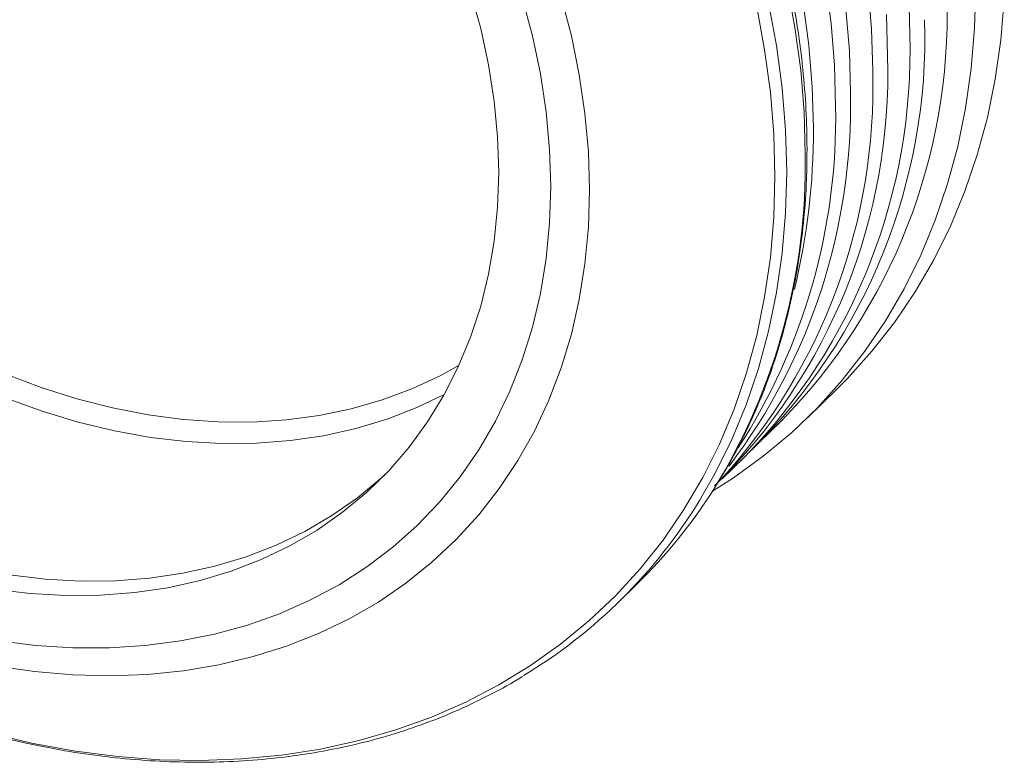
# Model space of a CAD drawing. Units: millimetres. Extents: x 5 to 292, y 5 to 205.
# Drawn here: x 222 to 253, y 38 to 61 of the extents above; entities that cross this region are included whole.
import ezdxf

# ---------------------------------------------------------------- set-up
doc = ezdxf.new("R2010")
doc.units = ezdxf.units.MM

msp = doc.modelspace()

# ---------------------------------------------------------------- linework, layer by layer
at = {"color": 7, "linetype": 'Continuous', "lineweight": 15}
for p, q in [((246.495, 48.82), (247.428, 49.731)), ((244.979, 48.039), (245.679, 48.722)), ((243.812, 46.9), (244.512, 47.584)), ((240.547, 43.014), (241.128, 43.582))]:
    msp.add_line(p, q, dxfattribs=at)
at = {"color": 7, "linetype": 'Continuous', "lineweight": 15, "flags": 128}
for points in [[(236.785, 56.544), (236.749, 57.657), (236.642, 58.786), (236.464, 59.924), (236.216, 61.069), (235.898, 62.216), (235.512, 63.359), (235.06, 64.495), (234.543, 65.619), (233.963, 66.727), (233.323, 67.814), (232.624, 68.876), (231.871, 69.909), (231.066, 70.908), (230.211, 71.87), (229.311, 72.792), (228.369, 73.668), (227.389, 74.496), (226.374, 75.273), (225.329, 75.996), (224.257, 76.661), (223.163, 77.266), (222.052, 77.809), (220.927, 78.288)], [(251.794, 62.365), (251.759, 61.075), (251.652, 59.807), (251.473, 58.567), (251.225, 57.356), (250.906, 56.179), (250.519, 55.039), (250.064, 53.939), (249.542, 52.883), (248.955, 51.873), (248.305, 50.912), (247.593, 50.002), (246.821, 49.148), (245.993, 48.35), (245.109, 47.611), (244.173, 46.934), (243.509, 46.51)], [(247.385, 58.613), (247.349, 59.911), (247.242, 61.225), (247.065, 62.551)], [(248.552, 59.752), (248.516, 61.05), (248.409, 62.364)], [(221.037, 41.807), (222.218, 41.66), (223.385, 41.586), (224.535, 41.584), (225.664, 41.654), (226.767, 41.798), (227.84, 42.012), (228.88, 42.298), (229.883, 42.654), (230.845, 43.078), (231.762, 43.57), (232.632, 44.127), (233.45, 44.747), (234.214, 45.428), (234.922, 46.168), (235.57, 46.964), (236.157, 47.812), (236.68, 48.711), (237.136, 49.656), (237.526, 50.644), (237.847, 51.671), (238.097, 52.735), (238.277, 53.83), (238.385, 54.953), (238.421, 56.1), (238.385, 57.266), (238.277, 58.448), (238.097, 59.641), (237.847, 60.841), (237.526, 62.042)], [(238.749, 62.069), (239.069, 60.84), (239.318, 59.613), (239.497, 58.393), (239.604, 57.185), (239.64, 55.991)], [(252.692, 61.986), (252.585, 60.718), (252.407, 59.478), (252.158, 58.267), (251.84, 57.09), (251.452, 55.95), (250.997, 54.85), (250.475, 53.794), (249.888, 52.784), (249.238, 51.823), (248.526, 50.914), (247.755, 50.059), (247.428, 49.731)], [(249.719, 60.891), (249.683, 62.189)], [(245.475, 56.425), (245.439, 57.736), (245.331, 59.064), (245.151, 60.403), (244.9, 61.751)], [(246.685, 57.93), (246.649, 59.228), (246.542, 60.542), (246.364, 61.867)], [(247.852, 59.069), (247.816, 60.367), (247.709, 61.681)], [(249.019, 60.208), (248.983, 61.506)], [(220.787, 38.884), (222.13, 38.571), (223.468, 38.33), (224.797, 38.16), (226.113, 38.063), (227.414, 38.038), (228.694, 38.086), (229.95, 38.207), (231.179, 38.399), (232.377, 38.663), (233.541, 38.998), (234.667, 39.403), (235.752, 39.876), (236.792, 40.417), (237.786, 41.023), (238.73, 41.694), (239.621, 42.427), (240.457, 43.219), (241.235, 44.069), (241.953, 44.975), (242.609, 45.933), (243.201, 46.941), (243.728, 47.996), (244.187, 49.095), (244.579, 50.234), (244.9, 51.411), (245.151, 52.622), (245.331, 53.864), (245.439, 55.133), (245.475, 56.425)], [(220.927, 43.421), (222.052, 43.288), (223.163, 43.227), (224.257, 43.237), (225.329, 43.32), (226.374, 43.474), (227.389, 43.7), (228.369, 43.995), (229.311, 44.36), (230.211, 44.792), (231.066, 45.289), (231.871, 45.851), (232.624, 46.474), (233.323, 47.157), (233.963, 47.896), (234.543, 48.689), (235.06, 49.532), (235.512, 50.422), (235.898, 51.356), (236.216, 52.329), (236.464, 53.339), (236.642, 54.381), (236.749, 55.451), (236.785, 56.544)], [(239.64, 55.991), (239.604, 54.818), (239.497, 53.667), (239.318, 52.545), (239.069, 51.453), (238.749, 50.397), (238.362, 49.38), (237.907, 48.405), (237.386, 47.475), (236.801, 46.595), (236.154, 45.766), (235.448, 44.992), (234.684, 44.275), (233.866, 43.619), (232.996, 43.024), (232.077, 42.494), (231.112, 42.029), (230.105, 41.633), (229.06, 41.305), (227.979, 41.047), (226.866, 40.861), (225.726, 40.746), (224.562, 40.703), (223.378, 40.732), (222.178, 40.834), (220.967, 41.007)], [(221.394, 43.876), (222.519, 43.743), (223.63, 43.682), (224.724, 43.693), (225.796, 43.776), (226.841, 43.93), (227.856, 44.155), (228.836, 44.451), (229.778, 44.815), (230.678, 45.247), (231.532, 45.745), (232.338, 46.307), (233.091, 46.93), (233.204, 47.032)], [(233.204, 47.032), (233.091, 46.93), (232.338, 46.307), (231.532, 45.745), (230.678, 45.247), (229.778, 44.815), (228.836, 44.451), (227.856, 44.155), (226.841, 43.93), (225.796, 43.776), (224.724, 43.693), (223.63, 43.682), (222.519, 43.743), (221.394, 43.876)]]:
    msp.add_lwpolyline(points, dxfattribs=at)
at = {"color": 8, "linetype": 'Continuous', "lineweight": 15, "flags": 128}
for points in [[(246.427, 57.127), (246.392, 58.437), (246.285, 59.762), (246.106, 61.1), (245.858, 62.445)], [(245.277, 61.878), (245.525, 60.533), (245.703, 59.195), (245.81, 57.869), (245.846, 56.559), (245.81, 55.269), (245.703, 54.002), (245.525, 52.761), (245.277, 51.55), (244.958, 50.373), (244.571, 49.233), (244.115, 48.134), (243.594, 47.077), (243.102, 46.22)], [(221.271, 50.198), (222.386, 49.774), (223.508, 49.418), (224.63, 49.13), (225.749, 48.912), (226.86, 48.765), (227.958, 48.689), (229.04, 48.685), (230.101, 48.752), (231.136, 48.891), (232.142, 49.101), (233.114, 49.381), (234.048, 49.729), (234.942, 50.145), (235.535, 50.473)], [(235.072, 49.553), (234.212, 49.142), (233.27, 48.778), (232.289, 48.483), (231.274, 48.257), (230.229, 48.103), (229.158, 48.02), (228.064, 48.009), (226.952, 48.071), (225.827, 48.204), (224.693, 48.408), (223.555, 48.683), (222.416, 49.027), (221.283, 49.439)]]:
    msp.add_lwpolyline(points, dxfattribs=at)
at = {"color": 7, "linetype": 'Continuous', "lineweight": 15}
for centre, radius, start, end in [((232.646, 61.494), 18.247, 315.5816, 1.6841), ((231.991, 60.802), 18.203, 314.474, 1.7128), ((231.479, 60.355), 18.247, 315.5816, 1.6841), ((230.824, 59.664), 18.203, 314.474, 1.7128), ((230.175, 59.25), 18.384, 317.7217, 1.5667), ((229.029, 58.675), 18.827, 322.8328, 1.1998), ((228.33, 58.251), 19.058, 327.0007, 1.0887), ((225.539, 57.844), 21.146, 346.3702, 0.2334), ((229.572, 55.411), 16.538, 314.3305, 327.7137), ((229.019, 54.826), 16.504, 301.1945, 328.5692)]:
    msp.add_arc(centre, radius, start, end, dxfattribs=at)
at = {"color": 8, "linetype": 'Continuous', "lineweight": 15}
msp.add_arc((226.935, 56.773), 19.496, 328.47, 1.0399, dxfattribs=at)
at = {"color": 7, "linetype": 'Continuous', "lineweight": 15}
for points, knots in [([(246.485, 57.247), (246.483, 57.466), (246.478, 58.1), (246.42, 59.16), (246.289, 60.428), (246.094, 61.705), (245.835, 62.988), (245.513, 64.273), (245.13, 65.558), (244.685, 66.838), (244.18, 68.111), (243.617, 69.374), (242.996, 70.622), (242.32, 71.854), (241.59, 73.065), (240.808, 74.253), (239.976, 75.415), (239.097, 76.548), (238.172, 77.649), (237.203, 78.714), (236.194, 79.743), (235.147, 80.731), (234.064, 81.676), (232.948, 82.576), (231.803, 83.429), (230.63, 84.232), (229.433, 84.984), (228.215, 85.682), (226.98, 86.325), (225.729, 86.91), (224.467, 87.437), (223.196, 87.904), (221.92, 88.311), (220.642, 88.654), (219.365, 88.935), (218.093, 89.152), (216.829, 89.304), (215.575, 89.391), (214.337, 89.414), (213.115, 89.371), (211.915, 89.263), (210.738, 89.09), (209.588, 88.853), (208.468, 88.551), (207.381, 88.188), (206.33, 87.761), (205.336, 87.289), (204.715, 86.929), (204.414, 86.755)], [0, 0, 0, 0, 0.01165, 0.033633, 0.055622, 0.077616, 0.099615, 0.121617, 0.143622, 0.165629, 0.187638, 0.209647, 0.231657, 0.253667, 0.275676, 0.297686, 0.319696, 0.341705, 0.363714, 0.385724, 0.407733, 0.429743, 0.451753, 0.473764, 0.495775, 0.517787, 0.5398, 0.561814, 0.583828, 0.605843, 0.627859, 0.649874, 0.67189, 0.693904, 0.715917, 0.737928, 0.759935, 0.781938, 0.803935, 0.825925, 0.847906, 0.869878, 0.891837, 0.913785, 0.935718, 0.957638, 0.979543, 1, 1, 1, 1]), ([(195.376, 70.14), (195.378, 69.921), (195.384, 69.287), (195.442, 68.227), (195.572, 66.959), (195.768, 65.682), (196.026, 64.399), (196.348, 63.114), (196.732, 61.829), (197.177, 60.549), (197.682, 59.276), (198.245, 58.013), (198.865, 56.765), (199.542, 55.533), (200.271, 54.322), (201.053, 53.134), (201.885, 51.972), (202.765, 50.839), (203.69, 49.738), (204.658, 48.673), (205.667, 47.644), (206.715, 46.656), (207.798, 45.711), (208.913, 44.811), (210.059, 43.958), (211.232, 43.155), (212.428, 42.403), (213.646, 41.705), (214.882, 41.063), (216.133, 40.477), (217.395, 39.95), (218.666, 39.483), (219.942, 39.077), (221.22, 38.733), (222.497, 38.452), (223.769, 38.235), (225.033, 38.083), (226.286, 37.996), (227.525, 37.973), (228.746, 38.016), (229.947, 38.124), (231.124, 38.297), (232.273, 38.535), (233.393, 38.836), (234.48, 39.2), (235.533, 39.624), (236.542, 40.116), (237.207, 40.47), (237.523, 40.676), (237.529, 40.68)], [0, 0, 0, 0, 0.011629, 0.033571, 0.055518, 0.077471, 0.099429, 0.12139, 0.143354, 0.16532, 0.187288, 0.209256, 0.231225, 0.253193, 0.275162, 0.297131, 0.319099, 0.341067, 0.363036, 0.385004, 0.406972, 0.428941, 0.45091, 0.47288, 0.49485, 0.516821, 0.538793, 0.560765, 0.582739, 0.604713, 0.626687, 0.648662, 0.670636, 0.692609, 0.714581, 0.736551, 0.758517, 0.780479, 0.802435, 0.824384, 0.846324, 0.868255, 0.890173, 0.91208, 0.933973, 0.955851, 0.977716, 0.999567, 1, 1, 1, 1]), ([(243.579, 46.619), (243.739, 46.877), (244.095, 47.45), (244.577, 48.389), (245.037, 49.423), (245.434, 50.495), (245.769, 51.601), (246.042, 52.739), (246.251, 53.906), (246.396, 55.099), (246.473, 56.214), (246.481, 56.936), (246.485, 57.247)], [0, 0, 0, 0, 0.0855393, 0.1897718, 0.2940563, 0.3983995, 0.5028054, 0.6072754, 0.7118078, 0.8163995, 0.9210456, 1, 1, 1, 1])]:
    msp.add_open_spline(points, degree=3, knots=knots, dxfattribs=at)

doc.saveas('drawing.dxf')
